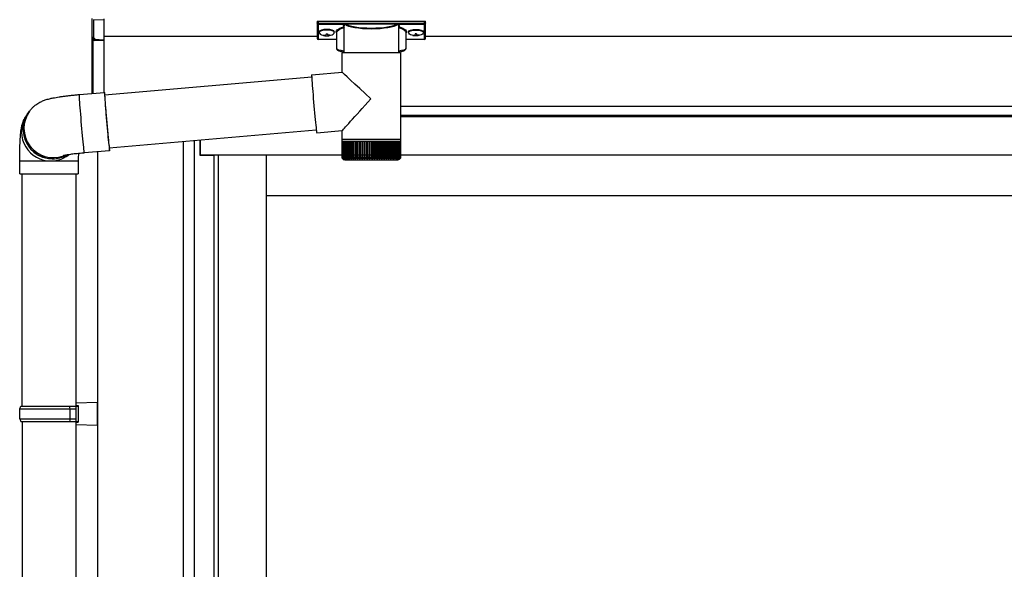
# Model space of a CAD drawing. Extents: x 0 to 31680, y 0 to 51283.
# Drawn here: x 5583 to 6356, y 20579 to 21010 of the extents above; entities that cross this region are included whole.
import ezdxf

# ---------------------------------------------------------------- set-up
doc = ezdxf.new("R2010")
doc.units = 0
doc.layers.add('YKK_A1', color=4, linetype='CONTINUOUS', lineweight=30)

msp = doc.modelspace()

# ---------------------------------------------------------------- linework, layer by layer
at = {"layer": 'YKK_A1', "linetype": 'Continuous'}
for p, q in [((5640.26, 20996.88), (5640.26, 21011.4)), ((5649.26, 21010.09), (5641.19, 21010.45)), ((5641.19, 21010.45), (5641.19, 20996.05)), ((5649.26, 21011.04), (5649.26, 21010.09)), ((5649.26, 21010.09), (5649.26, 20994.77)), ((5816.76, 21008.96), (5816.76, 21007.91)), ((5816.76, 21007.91), (5816.76, 20995.93)), ((5817.76, 21009.27), (5900.76, 21009.27)), ((5817.76, 21007.54), (5817.76, 21009.27)), ((5837.94, 21007.54), (5817.76, 21007.54)), ((5817.76, 21007.54), (5817.76, 21007.07)), ((5817.76, 21007.07), (5837.94, 21007.07)), ((5817.76, 20994.98), (5817.76, 21007.07)), ((5837.94, 21007.54), (5837.94, 21007.07)), ((5879.61, 21007.58), (5838.9, 21007.58)), ((5839.09, 21007.09), (5879.43, 21007.09)), ((5880.57, 21007.54), (5880.57, 21007.07)), ((5900.76, 21007.54), (5880.57, 21007.54)), ((5880.57, 21007.07), (5900.76, 21007.07)), ((5900.76, 21009.27), (5900.76, 21007.54)), ((5900.76, 21007.54), (5900.76, 21007.07)), ((5900.76, 21007.07), (5900.76, 20994.98)), ((5901.76, 21007.91), (5901.76, 21008.96)), ((5901.76, 20995.93), (5901.76, 21007.91)), ((5832.26, 20987.76), (5832.26, 21000.35)), ((5837.91, 20984.57), (5837.91, 21005.08)), ((5880.61, 21005.08), (5880.61, 20984.57)), ((5886.26, 21000.35), (5886.26, 20987.76)), ((5640.26, 20952.63), (5640.26, 20996.88)), ((5640.35, 20996.47), (5640.34, 20996.52)), ((5640.73, 20996.12), (5640.73, 20952.67)), ((5640.79, 20996.04), (5641.26, 20996.04)), ((5642.19, 20995.54), (5642.19, 20995.08)), ((5642.19, 20995.08), (5649.26, 20994.77)), ((5649.26, 20993.81), (5642.19, 20994.13)), ((5649.26, 20994.77), (5649.26, 20993.81)), ((5649.26, 20993.81), (5649.26, 20953.42)), ((5832.26, 20994.98), (5817.76, 20994.98)), ((5817.76, 20994.98), (5817.76, 20994.93)), ((5832.26, 20994.93), (5817.76, 20994.93)), ((5900.76, 20994.98), (5886.26, 20994.98)), ((5900.76, 20994.93), (5886.26, 20994.93)), ((5900.76, 20994.98), (5900.76, 20994.93)), ((5836.36, 20969.25), (5836.36, 20984.57)), ((5858.9, 20984.57), (5836.36, 20984.57)), ((5882.16, 20984.57), (5858.9, 20984.57)), ((5882.16, 20984.57), (5882.16, 20916.57)), ((5812.44, 20967.16), (5812.41, 20966.98)), ((5812.41, 20966.98), (5812.41, 20966.44)), ((5812.44, 20967.16), (5836.36, 20969.25)), ((5649.92, 20951.47), (5812.44, 20965.69)), ((5812.41, 20966.44), (5812.45, 20965.55)), ((5812.45, 20965.55), (5812.51, 20964.33)), ((5812.51, 20964.33), (5812.61, 20962.8)), ((5812.61, 20962.8), (5812.73, 20960.97)), ((5812.73, 20960.97), (5812.88, 20958.89)), ((5812.88, 20958.89), (5813.06, 20956.57)), ((5629.89, 20951.72), (5629.86, 20951.59)), ((5629.86, 20951.59), (5629.86, 20951.1)), ((5629.86, 20951.1), (5629.89, 20950.26)), ((5629.89, 20951.72), (5649.81, 20953.46)), ((5649.81, 20953.46), (5649.78, 20953.33)), ((5649.78, 20953.33), (5649.78, 20952.84)), ((5649.78, 20952.84), (5649.81, 20952)), ((5649.88, 20953.23), (5649.81, 20953.46)), ((5649.81, 20952), (5649.87, 20950.82)), ((5649.97, 20952.64), (5649.88, 20953.23)), ((5649.94, 20951.87), (5649.92, 20951.65)), ((5649.92, 20951.65), (5649.93, 20951.08)), ((5649.93, 20951.08), (5649.96, 20950.18)), ((5650, 20951.74), (5649.94, 20951.87)), ((5650.1, 20951.71), (5649.97, 20952.64)), ((5650.04, 20951.48), (5650, 20951.74)), ((5650.13, 20951.48), (5650.1, 20951.71)), ((5813.06, 20956.57), (5813.26, 20954.06)), ((5813.26, 20954.06), (5813.48, 20951.39)), ((5813.48, 20951.39), (5813.71, 20948.62)), ((5629.89, 20950.26), (5629.95, 20949.08)), ((5629.95, 20949.08), (5630.04, 20947.58)), ((5630.04, 20947.58), (5630.16, 20945.78)), ((5630.16, 20945.78), (5630.31, 20943.72)), ((5630.31, 20943.72), (5630.49, 20941.42)), ((5649.87, 20950.82), (5649.96, 20949.32)), ((5649.96, 20950.18), (5650.03, 20948.96)), ((5649.96, 20949.32), (5650.09, 20947.53)), ((5650.03, 20948.96), (5650.13, 20947.43)), ((5650.09, 20947.53), (5650.23, 20945.46)), ((5650.13, 20947.43), (5650.26, 20945.63)), ((5650.23, 20945.46), (5650.41, 20943.16)), ((5650.26, 20945.63), (5650.41, 20943.58)), ((5650.41, 20943.58), (5650.58, 20941.31)), ((5813.71, 20948.62), (5813.95, 20945.78)), ((5813.95, 20945.78), (5814.2, 20942.91)), ((5589.11, 20936.18), (5590.39, 20937.92)), ((5590.39, 20937.92), (5591.04, 20938.79)), ((5591.4, 20939.27), (5591.04, 20938.79)), ((5630.49, 20941.42), (5630.68, 20938.92)), ((5630.68, 20938.92), (5630.9, 20936.27)), ((5630.9, 20936.27), (5631.13, 20933.49)), ((5650.41, 20943.16), (5650.6, 20940.67)), ((5650.58, 20941.31), (5650.78, 20938.87)), ((5650.6, 20940.67), (5650.82, 20938.01)), ((5650.78, 20938.87), (5650.99, 20936.29)), ((5650.82, 20938.01), (5651.05, 20935.24)), ((5650.99, 20936.29), (5651.21, 20933.62)), ((5814.2, 20942.91), (5814.45, 20940.07)), ((5814.45, 20940.07), (5814.71, 20937.29)), ((5814.71, 20937.29), (5814.96, 20934.63)), ((5631.13, 20933.49), (5631.37, 20930.65)), ((5631.37, 20930.65), (5631.62, 20927.77)), ((5651.05, 20935.24), (5651.29, 20932.39)), ((5651.21, 20933.62), (5651.45, 20930.9)), ((5651.29, 20932.39), (5651.54, 20929.51)), ((5651.45, 20930.9), (5651.69, 20928.17)), ((5651.54, 20929.51), (5651.8, 20926.65)), ((5651.69, 20928.17), (5651.93, 20925.48)), ((5814.96, 20934.63), (5815.2, 20932.12)), ((5815.2, 20932.12), (5815.43, 20929.8)), ((5815.43, 20929.8), (5815.64, 20927.71)), ((5631.62, 20927.77), (5631.88, 20924.91)), ((5631.88, 20924.91), (5632.13, 20922.11)), ((5632.13, 20922.11), (5632.38, 20919.42)), ((5651.8, 20926.65), (5652.05, 20923.85)), ((5651.93, 20925.48), (5652.17, 20922.87)), ((5652.05, 20923.85), (5652.31, 20921.16)), ((5652.17, 20922.87), (5652.41, 20920.39)), ((5652.31, 20921.16), (5652.55, 20918.61)), ((5652.41, 20920.39), (5652.63, 20918.08)), ((5816.07, 20923.84), (5653.58, 20909.63)), ((5815.64, 20927.71), (5815.84, 20925.89)), ((5815.84, 20925.89), (5816.01, 20924.35)), ((5816.01, 20924.35), (5816.16, 20923.13)), ((5816.16, 20923.13), (5816.28, 20922.25)), ((5816.28, 20922.25), (5816.37, 20921.71)), ((5816.37, 20921.71), (5816.43, 20921.53)), ((5836.36, 20923.27), (5816.43, 20921.53)), ((5816.43, 20921.53), (5816.43, 20921.53)), ((5836.36, 20916.57), (5836.36, 20923.28)), ((5632.38, 20919.42), (5632.63, 20916.87)), ((5632.63, 20916.87), (5632.86, 20914.51)), ((5632.86, 20914.51), (5633.08, 20912.38)), ((5652.55, 20918.61), (5652.78, 20916.26)), ((5652.63, 20918.08), (5652.84, 20915.97)), ((5652.78, 20916.26), (5653, 20914.13)), ((5652.84, 20915.97), (5653.04, 20914.1)), ((5653, 20914.13), (5653.2, 20912.25)), ((5653.04, 20914.1), (5653.21, 20912.5)), ((5653.21, 20912.5), (5653.36, 20911.2)), ((5836.36, 20915.07), (5836.36, 20916.57)), ((5858.9, 20916.57), (5836.36, 20916.57)), ((5836.36, 20902.56), (5836.36, 20915.07)), ((5836.36, 20915.07), (5836.41, 20915.07)), ((5836.41, 20902.58), (5836.41, 20915.07)), ((5836.41, 20915.07), (5836.64, 20915.07)), ((5836.64, 20902.57), (5836.64, 20915.07)), ((5836.64, 20915.07), (5837.05, 20915.07)), ((5837.03, 20902.33), (5837.03, 20915.07)), ((5837.05, 20915.07), (5837.62, 20915.07)), ((5837.59, 20902.25), (5837.59, 20915.07)), ((5837.62, 20915.07), (5838.35, 20915.07)), ((5838.26, 20915.07), (5838.26, 20901.24)), ((5838.31, 20902.17), (5838.31, 20915.07)), ((5838.35, 20915.07), (5839.25, 20915.07)), ((5839.02, 20915.07), (5839.02, 20901.24)), ((5839.18, 20902.08), (5839.18, 20915.07)), ((5839.25, 20915.07), (5840.29, 20915.07)), ((5839.93, 20915.07), (5839.93, 20901.24)), ((5840.21, 20902), (5840.21, 20915.07)), ((5840.29, 20915.07), (5841.49, 20915.07)), ((5840.99, 20915.07), (5840.99, 20901.24)), ((5841.37, 20901.91), (5841.37, 20915.07)), ((5841.49, 20915.07), (5842.81, 20915.07)), ((5842.19, 20915.07), (5842.19, 20901.24)), ((5842.67, 20901.84), (5842.67, 20915.07)), ((5842.81, 20915.07), (5844.26, 20915.07)), ((5843.52, 20915.07), (5843.52, 20901.24)), ((5844.09, 20901.77), (5844.09, 20915.07)), ((5844.26, 20915.07), (5845.83, 20915.07)), ((5844.97, 20915.07), (5844.97, 20901.24)), ((5845.62, 20901.7), (5845.62, 20915.07)), ((5845.83, 20915.07), (5847.5, 20915.07)), ((5846.53, 20915.07), (5846.53, 20901.24)), ((5847.25, 20901.63), (5847.25, 20915.07)), ((5847.5, 20915.07), (5849.25, 20915.07)), ((5848.19, 20915.07), (5848.19, 20901.24)), ((5848.97, 20901.56), (5848.97, 20915.07)), ((5849.25, 20915.07), (5851.09, 20915.07)), ((5849.92, 20915.07), (5849.92, 20901.24)), ((5850.77, 20901.49), (5850.77, 20915.07)), ((5851.09, 20915.07), (5852.98, 20915.07)), ((5851.74, 20915.07), (5851.74, 20901.24)), ((5852.62, 20901.43), (5852.62, 20915.07)), ((5852.98, 20915.07), (5854.93, 20915.07)), ((5853.6, 20915.07), (5853.6, 20901.24)), ((5854.52, 20901.24), (5854.52, 20915.07)), ((5854.93, 20915.07), (5856.9, 20915.07)), ((5855.51, 20915.07), (5855.51, 20901.24)), ((5856.45, 20901.24), (5856.45, 20915.07)), ((5856.9, 20915.07), (5858.9, 20915.07)), ((5857.45, 20915.07), (5857.45, 20901.24)), ((5858.41, 20901.24), (5858.41, 20915.07)), ((5882.16, 20916.57), (5858.9, 20916.57)), ((5858.9, 20915.07), (5860.89, 20915.07)), ((5859.41, 20915.07), (5859.41, 20901.24)), ((5860.36, 20915.07), (5860.36, 20901.24)), ((5860.89, 20915.07), (5862.88, 20915.07)), ((5861.36, 20915.07), (5861.36, 20901.24)), ((5862.31, 20915.07), (5862.31, 20901.24)), ((5862.88, 20915.07), (5864.84, 20915.07)), ((5863.3, 20915.07), (5863.3, 20901.36)), ((5864.23, 20915.07), (5864.23, 20901.24)), ((5864.84, 20915.07), (5866.75, 20915.07)), ((5865.21, 20915.07), (5865.21, 20901.41)), ((5866.11, 20915.07), (5866.11, 20901.24)), ((5866.75, 20915.07), (5868.61, 20915.07)), ((5867.09, 20915.07), (5867.09, 20901.47)), ((5867.95, 20915.07), (5867.95, 20901.24)), ((5868.61, 20915.07), (5870.39, 20915.07)), ((5868.9, 20915.07), (5868.9, 20901.53)), ((5869.71, 20915.07), (5869.71, 20901.24)), ((5870.39, 20915.07), (5872.1, 20915.07)), ((5870.65, 20915.07), (5870.65, 20901.6)), ((5871.4, 20915.07), (5871.4, 20901.24)), ((5872.1, 20915.07), (5873.7, 20915.07)), ((5872.32, 20915.07), (5872.32, 20901.67)), ((5872.99, 20915.07), (5872.99, 20901.24)), ((5873.7, 20915.07), (5875.19, 20915.07)), ((5873.88, 20915.07), (5873.88, 20901.75)), ((5874.48, 20915.07), (5874.48, 20901.24)), ((5875.19, 20915.07), (5876.57, 20915.07)), ((5875.35, 20915.07), (5875.35, 20901.82)), ((5875.86, 20915.07), (5875.86, 20901.24)), ((5876.57, 20915.07), (5877.81, 20915.07)), ((5876.69, 20915.07), (5876.69, 20901.9)), ((5877.1, 20915.07), (5877.1, 20901.24)), ((5877.81, 20915.07), (5878.91, 20915.07)), ((5877.9, 20915.07), (5877.9, 20901.97)), ((5878.22, 20915.07), (5878.22, 20901.24)), ((5878.91, 20915.07), (5879.86, 20915.07)), ((5878.98, 20915.07), (5878.98, 20902.05)), ((5879.18, 20915.07), (5879.18, 20901.24)), ((5879.86, 20915.07), (5880.65, 20915.07)), ((5879.91, 20915.07), (5879.91, 20902.13)), ((5880, 20915.07), (5880, 20901.24)), ((5880.65, 20915.07), (5881.28, 20915.07)), ((5880.68, 20915.07), (5880.68, 20902.21)), ((5881.28, 20915.07), (5881.74, 20915.07)), ((5881.3, 20915.07), (5881.3, 20902.59)), ((5881.74, 20915.07), (5882.03, 20915.07)), ((5881.75, 20915.07), (5881.75, 20902.38)), ((5882.03, 20915.07), (5882.15, 20915.07)), ((5882.04, 20915.07), (5882.04, 20902.47)), ((5882.15, 20915.07), (5882.15, 20902.56)), ((5882.15, 20915.07), (5882.16, 20915.07)), ((5882.16, 20916.57), (5882.16, 20915.07)), ((5633.08, 20912.38), (5633.27, 20910.51)), ((5633.27, 20910.51), (5633.45, 20908.93)), ((5633.45, 20908.93), (5633.6, 20907.66)), ((5633.6, 20907.66), (5633.73, 20906.72)), ((5633.73, 20906.72), (5633.82, 20906.13)), ((5633.82, 20906.13), (5633.89, 20905.9)), ((5653.82, 20907.64), (5633.89, 20905.9)), ((5633.89, 20905.9), (5633.89, 20905.9)), ((5653.2, 20912.25), (5653.37, 20910.67)), ((5653.36, 20911.2), (5653.49, 20910.22)), ((5653.37, 20910.67), (5653.52, 20909.4)), ((5653.49, 20910.22), (5653.59, 20909.56)), ((5653.52, 20909.4), (5653.65, 20908.46)), ((5653.59, 20909.56), (5653.66, 20909.26)), ((5653.65, 20908.46), (5653.74, 20907.87)), ((5653.66, 20909.26), (5653.7, 20909.3)), ((5653.7, 20909.3), (5653.71, 20909.64)), ((5653.74, 20907.87), (5653.81, 20907.64)), ((5653.81, 20909.1), (5653.79, 20909.64)), ((5653.84, 20908.26), (5653.81, 20909.1)), ((5653.81, 20907.64), (5653.84, 20907.77)), ((5653.84, 20907.77), (5653.84, 20908.26)), ((5583.26, 20889.61), (5583.26, 20899.61)), ((5583.26, 20899.61), (5607.74, 20899.61)), ((5607.74, 20899.61), (5629.26, 20899.61)), ((5629.26, 20899.61), (5629.26, 20889.61)), ((5836.88, 20901.24), (5836.86, 20901.24)), ((5837.06, 20901.24), (5836.95, 20901.24)), ((5837.22, 20901.55), (5837.22, 20901.24)), ((5837.41, 20901.24), (5837.22, 20901.24)), ((5837.66, 20901.78), (5837.66, 20901.24)), ((5837.93, 20901.24), (5837.66, 20901.24)), ((5838.61, 20901.24), (5838.26, 20901.24)), ((5838.36, 20900.57), (5858.93, 20900.57)), ((5839.45, 20901.24), (5839.02, 20901.24)), ((5840.43, 20901.24), (5839.93, 20901.24)), ((5841.56, 20901.24), (5840.99, 20901.24)), ((5842.83, 20901.24), (5842.19, 20901.24)), ((5844.22, 20901.24), (5843.52, 20901.24)), ((5845.72, 20901.24), (5844.97, 20901.24)), ((5847.33, 20901.24), (5846.53, 20901.24)), ((5849.03, 20901.24), (5848.19, 20901.24)), ((5850.8, 20901.24), (5849.92, 20901.24)), ((5852.64, 20901.24), (5851.74, 20901.24)), ((5854.53, 20901.24), (5853.6, 20901.24)), ((5856.46, 20901.24), (5855.51, 20901.24)), ((5858.41, 20901.24), (5857.45, 20901.24)), ((5858.93, 20900.57), (5880.16, 20900.57)), ((5860.36, 20901.24), (5859.41, 20901.24)), ((5862.31, 20901.24), (5861.36, 20901.24)), ((5864.23, 20901.24), (5863.29, 20901.24)), ((5866.11, 20901.24), (5865.2, 20901.24)), ((5867.95, 20901.24), (5867.06, 20901.24)), ((5869.71, 20901.24), (5868.86, 20901.24)), ((5871.4, 20901.24), (5870.59, 20901.24)), ((5872.99, 20901.24), (5872.23, 20901.24)), ((5874.48, 20901.24), (5873.77, 20901.24)), ((5875.86, 20901.24), (5875.2, 20901.24)), ((5877.1, 20901.24), (5876.51, 20901.24)), ((5878.22, 20901.24), (5877.69, 20901.24)), ((5879.18, 20901.24), (5878.73, 20901.24)), ((5880, 20901.24), (5879.62, 20901.24)), ((5880.66, 20901.24), (5880.36, 20901.24)), ((5880.66, 20901.99), (5880.66, 20901.24)), ((5881.15, 20901.24), (5880.93, 20901.24)), ((5881.15, 20901.61), (5881.15, 20901.24)), ((5881.3, 20902.59), (5881.3, 20902.3)), ((5881.48, 20901.24), (5881.34, 20901.24)), ((5881.48, 20901.45), (5881.48, 20901.24)), ((5881.64, 20901.24), (5881.58, 20901.24)), ((5583.26, 20889.61), (5607.74, 20889.61)), ((5585.26, 20707.27), (5585.26, 20889.61)), ((5607.74, 20889.61), (5629.26, 20889.61)), ((5627.26, 20889.61), (5627.26, 20707.27))]:
    msp.add_line(p, q, dxfattribs=at)
at = {"layer": 'YKK_A1'}
for p, q in [((5818.36, 21001.06), (5818.36, 21000.58)), ((5821.76, 20998.42), (5821.76, 20998.13)), ((5823.76, 20999.32), (5823.76, 20998.78)), ((5823.76, 20999.32), (5824.76, 20999.32)), ((5823.76, 20997.88), (5823.76, 20997.83)), ((5824.76, 20999.32), (5824.76, 20998.78)), ((5824.76, 20997.88), (5824.76, 20997.83)), ((5826.76, 20998.42), (5826.76, 20998.13)), ((5830.16, 21001.06), (5830.16, 21000.58)), ((5888.36, 21001.06), (5888.36, 21000.58)), ((5891.76, 20998.42), (5891.76, 20998.13)), ((5893.76, 20999.32), (5893.76, 20998.78)), ((5894.76, 20999.32), (5893.76, 20999.32)), ((5893.76, 20997.88), (5893.76, 20997.83)), ((5894.76, 20999.32), (5894.76, 20998.78)), ((5894.76, 20997.88), (5894.76, 20997.83)), ((5896.76, 20998.42), (5896.76, 20998.13)), ((5900.16, 21001.06), (5900.16, 21000.58)), ((5816.76, 20997.27), (5649.26, 20997.27)), ((9101.76, 20997.27), (5901.76, 20997.27)), ((9359.26, 20942.27), (5882.16, 20942.27)), ((9283.76, 20942.27), (5882.16, 20942.27)), ((9283.76, 20935.27), (5882.16, 20935.27)), ((9278.26, 20934.27), (5882.16, 20934.27)), ((5711.76, 20226.87), (5711.76, 20914.72)), ((5720.56, 20210.77), (5720.56, 20915.48)), ((5724.76, 20915.86), (5724.76, 20904.27)), ((5725.26, 20904.27), (5725.26, 20915.89)), ((5644.26, 20906.77), (5644.26, 15581.27)), ((5724.76, 20904.27), (5735.76, 20904.27)), ((9278.26, 20904.27), (5725.26, 20904.27)), ((5735.76, 20904.27), (5735.76, 20210.77)), ((5738.96, 20904.27), (5738.96, 20210.77)), ((5776.76, 20904.27), (5776.76, 20210.77)), ((6590.51, 20872.27), (5776.76, 20872.27)), ((5585.26, 20695.27), (5585.26, 19777.27)), ((5627.26, 20695.27), (5627.26, 15681.27))]:
    msp.add_line(p, q, dxfattribs=at)
at = {"layer": 'YKK_A1', "linetype": 'Continuous', "ltscale": 20}
for p, q in [((5583.26, 20705.27), (5584.26, 20707.27)), ((5583.26, 20705.27), (5627.26, 20705.27)), ((5583.26, 20697.27), (5583.26, 20705.27)), ((5584.26, 20707.27), (5629.26, 20707.27)), ((5622.78, 20705.27), (5622.35, 20707.27)), ((5622.78, 20697.27), (5622.78, 20705.27)), ((5627.26, 20709.77), (5644.26, 20710.27)), ((5627.26, 20709.77), (5627.26, 20707.77)), ((5627.26, 20707.77), (5629.26, 20707.77)), ((5627.26, 20707.27), (5627.26, 20695.27)), ((5629.26, 20707.77), (5629.26, 20694.77)), ((5644.26, 20692.27), (5644.26, 20710.27)), ((5583.26, 20697.27), (5627.26, 20697.27)), ((5583.26, 20697.27), (5584.26, 20695.27)), ((5622.78, 20697.27), (5622.35, 20695.27)), ((5584.26, 20695.27), (5629.26, 20695.27)), ((5627.26, 20694.77), (5629.26, 20694.77)), ((5627.26, 20694.77), (5627.26, 20692.77)), ((5627.26, 20692.77), (5644.26, 20692.27))]:
    msp.add_line(p, q, dxfattribs=at)
at = {"layer": 'YKK_A1', "linetype": 'Continuous'}
for centre, radius, start, end in [((5839.12, 21006.57), 0.52, 93.86159, 176.66528), ((5879.39, 21006.57), 0.52, 3.33472, 86.13841), ((5641.14, 20996.97), 0.924, 209.36494, 273.24803), ((5641.03, 20996.77), 0.735, 204.16348, 268.23375), ((5642.41, 20995.76), 1.65, 170.31825, 262.53089), ((5641.07, 20996.46), 0.432, 261.51679, 287.449), ((5641.03, 20995.07), 0.959, 58.80098, 91.8895), ((5642.19, 20996.02), 0.934, 178.5754, 270.35222), ((5642.25, 20996.55), 1.02, 222.991, 266.96348), ((5634.94, 20994.61), 7.27, 356.24691, 3.75309), ((5817.76, 20995.93), 1, 180, 270), ((5817.73, 20995.95), 0.978, 181.38922, 271.32491), ((5900.76, 20995.93), 1, 270, 0), ((5900.78, 20995.95), 0.978, 268.67509, 358.61078), ((5607.68, 20922.61), 23, 143.84872, 263.05534), ((5608.97, 20924.35), 23, 143.85545, 270.14548), ((5608.99, 20924.36), 23.02, 143.88413, 298.25852), ((5609.63, 20925.23), 23.02, 143.8943, 290.11144), ((5607.75, 20922.48), 22.87, 262.83469, 307.5928), ((5609.04, 20924.23), 22.88, 269.97225, 298.99885), ((5838.36, 20902.57), 2, 203.35592, 270), ((5880.16, 20902.57), 2, 270, 337.23945)]:
    msp.add_arc(centre, radius, start, end, dxfattribs=at)
at = {"layer": 'YKK_A1', "linetype": 'Continuous', "extrusion": (0, 0, -1)}
for centre, major_axis, ratio, start_param, end_param in [((5817.76, 21008.96), (-1, 0), 0.315299, 0, 1.570796), ((5817.76, 21007.91), (-1, 0), 0.366615, 4.712389, 6.283185), ((5817.76, 21007.91), (-1, 0), 0.843474, 4.712389, 6.283185), ((5859.26, 21005.55), (-21.85, 0), 0.315299, 6.170814, 6.504704), ((5859.26, 21005.08), (-21.35, 0), 0.322683, 6.158301, 6.500724), ((5859.26, 21007.77), (-21.35, 0), 0.216503, 3.397794, 6.026983), ((5859.26, 21008.26), (-20.85, 0), 0.221695, 3.397794, 6.026983), ((5859.26, 21005.08), (-21.35, 0), 0.322683, 2.924054, 3.141593), ((5859.26, 21005.55), (-21.85, 0), 0.315299, 2.920073, 3.253964), ((5900.76, 21008.96), (-1, 0), 0.315299, 1.570796, 3.141593), ((5900.76, 21007.91), (-1, 0), 0.843474, 3.141593, 4.712389), ((5900.76, 21007.91), (-1, 0), 0.366615, 3.141593, 4.712389), ((5848.26, 21000.82), (-16.5, 0), 0.315299, 6.036376, 7.147418), ((5848.26, 21000.35), (-16, 0), 0.325152, 0, 0.039364), ((5848.26, 21000.35), (-16, 0), 0.325152, 0.039364, 0.867317), ((5870.26, 21000.35), (-16, 0), 0.325152, 2.274276, 3.13529), ((5870.26, 21000.82), (-16.5, 0), 0.315299, 2.27736, 3.387635), ((5848.26, 20987.76), (-16, 0), 0.165307, 5.415868, 6.280842), ((5870.26, 20987.76), (-16, 0), 0.165307, 3.14369, 4.00891), ((5859.26, 20948.27), (-22.9, 20.98), 0.007787, 4.720887, 6.27605), ((5859.26, 20948.27), (22.9, 24.99), 0.007787, 3.15009, 4.705254)]:
    msp.add_ellipse(centre, major_axis=major_axis, ratio=ratio, start_param=start_param, end_param=end_param, dxfattribs=at)
at = {"layer": 'YKK_A1'}
for centre, major_axis, ratio, start_param, end_param in [((5824.26, 21001.06), (-5.9, 0), 0.300706, 3.141593, 6.283185), ((5824.26, 21000.58), (-5.9, 0), 0.300706, 3.141593, 6.283185), ((5824.26, 21000.58), (-5.9, 0), 0.46726, 0, 3.141593), ((5822.76, 21000.58), (-4.4, 0), 0.502493, 7.624705, 7.853982), ((5822.76, 21000.58), (-4.4, 0), 0.570835, 7.624705, 7.853982), ((5822.76, 20998.78), (1, 0), 0.417642, 4.712389, 6.283185), ((5822.76, 20997.88), (1, 0), 0.18377, 6.283185, 7.853982), ((5892.76, 21000.58), (-4.4, 0), 0.502493, 7.624705, 7.853982), ((5892.76, 21000.58), (-4.4, 0), 0.570835, 7.624705, 7.853982), ((5892.76, 20998.78), (1, 0), 0.417642, 4.712389, 6.283185), ((5892.76, 20997.88), (1, 0), 0.18377, 0, 1.570796), ((5892.76, 20997.88), (1, 0), 0.18377, 6.283185, 7.853982)]:
    msp.add_ellipse(centre, major_axis=major_axis, ratio=ratio, start_param=start_param, end_param=end_param, dxfattribs=at)
at = {"layer": 'YKK_A1', "extrusion": (0, 0, -1)}
for centre, major_axis, ratio, start_param, end_param in [((5825.76, 20998.78), (-1, 0), 0.417642, 4.712389, 6.283185), ((5825.76, 20997.88), (-1, 0), 0.18377, 0, 1.570796), ((5825.76, 20997.88), (-1, 0), 0.18377, 6.283185, 7.853982), ((5825.76, 21000.58), (4.4, 0), 0.502493, 7.624705, 7.853982), ((5825.76, 21000.58), (4.4, 0), 0.570835, 7.624705, 7.853982), ((5894.26, 21001.06), (5.9, 0), 0.300706, 3.141593, 6.283185), ((5894.26, 21000.58), (5.9, 0), 0.300706, 3.141593, 6.283185), ((5894.26, 21000.58), (5.9, 0), 0.46726, 0, 3.141593), ((5895.76, 20998.78), (-1, 0), 0.417642, 4.712389, 6.283185), ((5895.76, 20997.88), (-1, 0), 0.18377, 6.283185, 7.853982), ((5895.76, 21000.58), (4.4, 0), 0.502493, 7.624705, 7.853982), ((5895.76, 21000.58), (4.4, 0), 0.570835, 7.624705, 7.853982)]:
    msp.add_ellipse(centre, major_axis=major_axis, ratio=ratio, start_param=start_param, end_param=end_param, dxfattribs=at)
at = {"layer": 'YKK_A1', "linetype": 'Continuous'}
for centre, major_axis, ratio, start_param, end_param in [((5641.26, 20997.02), (0.847, 0.62), 0.858441, 2.580292, 2.987304), ((5640.69, 20995.63), (1.5, -0.11), 0.313866, 0.022335, 1.253295)]:
    msp.add_ellipse(centre, major_axis=major_axis, ratio=ratio, start_param=start_param, end_param=end_param, dxfattribs=at)
for points, knots in [([(5838.63, 21007.25), (5838.6, 21007.28), (5838.49, 21007.38), (5838.26, 21007.51), (5838.05, 21007.53), (5837.94, 21007.54)], [0, 0, 0, 0, 0.1647972, 0.5826577, 1, 1, 1, 1]), ([(5837.94, 21007.07), (5838, 21007.07), (5838.1, 21007.06), (5838.2, 21007.01), (5838.28, 21006.95), (5838.36, 21006.85), (5838.41, 21006.71), (5838.41, 21006.61), (5838.41, 21006.56)], [0, 0, 0, 0, 0.211155, 0.381233, 0.416038, 0.616805, 0.827847, 1, 1, 1, 1]), ([(5838.41, 21006.56), (5838.41, 21006.57), (5838.43, 21006.67), (5838.45, 21006.79), (5838.47, 21006.91)], [0, 0, 0, 0, 0.011155, 1, 1, 1, 1]), ([(5838.47, 21006.91), (5838.48, 21006.96), (5838.51, 21007.07), (5838.59, 21007.18), (5838.63, 21007.24), (5838.63, 21007.25)], [0, 0, 0, 0, 0.464435, 0.928607, 1, 1, 1, 1]), ([(5838.47, 21006.91), (5838.49, 21006.85), (5838.52, 21006.7), (5838.57, 21006.64), (5838.6, 21006.6)], [0, 0, 0, 0, 0.447347, 1, 1, 1, 1]), ([(5838.9, 21007.58), (5838.9, 21007.58), (5838.87, 21007.56), (5838.78, 21007.46), (5838.7, 21007.34), (5838.63, 21007.25)], [0, 0, 0, 0, 0.0105558, 0.2154748, 1, 1, 1, 1]), ([(5839.09, 21007.09), (5839.06, 21007.11), (5839, 21007.14), (5838.94, 21007.26), (5838.9, 21007.41), (5838.9, 21007.52), (5838.9, 21007.58)], [0, 0, 0, 0, 0.26542, 0.523518, 0.769226, 1, 1, 1, 1]), ([(5879.61, 21007.58), (5879.61, 21007.52), (5879.61, 21007.41), (5879.57, 21007.26), (5879.51, 21007.14), (5879.45, 21007.11), (5879.43, 21007.09)], [0, 0, 0, 0, 0.230774, 0.476482, 0.73458, 1, 1, 1, 1]), ([(5879.88, 21007.25), (5879.82, 21007.34), (5879.74, 21007.46), (5879.64, 21007.56), (5879.62, 21007.58), (5879.61, 21007.58)], [0, 0, 0, 0, 0.784525, 0.989444, 1, 1, 1, 1]), ([(5880.57, 21007.54), (5880.46, 21007.53), (5880.25, 21007.51), (5880.02, 21007.38), (5879.91, 21007.28), (5879.88, 21007.25)], [0, 0, 0, 0, 0.4173423, 0.8352028, 1, 1, 1, 1]), ([(5879.88, 21007.25), (5879.91, 21007.2), (5879.98, 21007.09), (5880.03, 21006.98), (5880.04, 21006.92), (5880.04, 21006.91)], [0, 0, 0, 0, 0.463013, 0.925691, 1, 1, 1, 1]), ([(5879.91, 21006.6), (5879.94, 21006.64), (5879.99, 21006.7), (5880.03, 21006.85), (5880.04, 21006.91)], [0, 0, 0, 0, 0.552653, 1, 1, 1, 1]), ([(5880.04, 21006.91), (5880.06, 21006.79), (5880.08, 21006.67), (5880.1, 21006.57), (5880.1, 21006.56)], [0, 0, 0, 0, 0.988845, 1, 1, 1, 1]), ([(5880.1, 21006.56), (5880.1, 21006.61), (5880.1, 21006.71), (5880.15, 21006.85), (5880.25, 21006.98), (5880.35, 21007.03), (5880.45, 21007.06), (5880.52, 21007.07), (5880.57, 21007.07)], [0, 0, 0, 0, 0.172186, 0.383269, 0.584075, 0.765815, 0.788804, 1, 1, 1, 1]), ([(5837.54, 21004.78), (5837.54, 21004.78), (5837.61, 21004.77), (5837.73, 21004.73), (5837.85, 21004.66), (5837.9, 21004.61), (5837.91, 21004.6)], [0, 0, 0, 0, 0.011758, 0.509138, 0.924551, 1, 1, 1, 1]), ([(5880.61, 21004.6), (5880.61, 21004.61), (5880.66, 21004.66), (5880.78, 21004.73), (5880.9, 21004.77), (5880.97, 21004.78), (5880.97, 21004.78)], [0, 0, 0, 0, 0.075449, 0.490862, 0.988242, 1, 1, 1, 1]), ([(5837.91, 20984.83), (5837.89, 20984.83), (5837.31, 20984.92), (5836.29, 20985.12), (5834.95, 20985.46), (5833.86, 20985.86), (5833.09, 20986.28), (5832.57, 20986.78), (5832.27, 20987.29), (5832.29, 20987.63), (5832.29, 20987.74)], [0, 0, 0, 0, 0.004073, 0.176361, 0.350701, 0.52916, 0.716222, 0.83848, 0.945589, 1, 1, 1, 1]), ([(5886.22, 20987.74), (5886.21, 20987.56), (5886.19, 20987.16), (5885.84, 20986.66), (5885.34, 20986.23), (5884.61, 20985.85), (5883.57, 20985.47), (5882.24, 20985.12), (5881.14, 20984.92), (5880.61, 20984.83)], [0, 0, 0, 0, 0.085306, 0.19197, 0.31105, 0.468337, 0.642859, 0.826224, 1, 1, 1, 1]), ([(5591.04, 20938.79), (5591.57, 20939.47), (5592.55, 20940.71), (5594.18, 20942.31), (5595.78, 20943.63), (5597.4, 20944.75), (5598.99, 20945.67), (5600.51, 20946.41), (5601.97, 20947.03), (5603.43, 20947.55), (5605, 20948.03), (5606.96, 20948.54), (5609.22, 20949.03), (5611.74, 20949.49), (5614.25, 20949.9), (5616.88, 20950.29), (5619.65, 20950.65), (5622.47, 20950.98), (5625.34, 20951.29), (5627.82, 20951.54), (5629.34, 20951.67), (5629.89, 20951.72)], [0, 0, 0, 0, 0.053411, 0.098565, 0.142636, 0.184803, 0.224933, 0.263401, 0.301552, 0.341318, 0.385742, 0.440918, 0.523241, 0.591362, 0.654487, 0.720648, 0.783814, 0.845369, 0.906018, 0.966158, 1, 1, 1, 1]), ([(5583.26, 20899.61), (5583.26, 20900.11), (5583.26, 20901.57), (5583.28, 20903.98), (5583.32, 20906.79), (5583.39, 20909.53), (5583.47, 20912.18), (5583.58, 20914.72), (5583.72, 20917.15), (5583.89, 20919.49), (5584.1, 20921.86), (5584.36, 20923.96), (5584.68, 20925.83), (5585.02, 20927.37), (5585.43, 20928.86), (5585.98, 20930.48), (5586.72, 20932.23), (5587.72, 20934.18), (5588.62, 20935.47), (5589.11, 20936.18)], [0, 0, 0, 0, 0.033862, 0.098331, 0.162947, 0.227868, 0.293334, 0.359693, 0.427525, 0.497932, 0.573434, 0.662114, 0.719908, 0.762713, 0.804776, 0.847112, 0.892204, 0.941155, 1, 1, 1, 1]), ([(5633.9, 20905.89), (5633.66, 20905.87), (5632.6, 20905.78), (5630.74, 20905.6), (5628.35, 20905.35), (5626.08, 20905.09), (5623.98, 20904.83), (5622.09, 20904.56), (5620.46, 20904.31), (5619.19, 20904.09), (5618.28, 20903.92), (5617.73, 20903.8), (5617.47, 20903.74), (5617.49, 20903.74), (5617.5, 20903.75)], [0, 0, 0, 0, 0.030657, 0.137759, 0.24453, 0.350551, 0.455329, 0.558232, 0.658409, 0.754724, 0.834875, 0.907739, 0.973066, 1, 1, 1, 1]), ([(5629.31, 20905.45), (5629.3, 20904.65), (5629.27, 20903.04), (5629.26, 20901.07), (5629.26, 20899.92), (5629.26, 20899.61)], [0, 0, 0, 0, 0.418262, 0.841844, 1, 1, 1, 1]), ([(5836.86, 20901.24), (5836.78, 20901.34), (5836.57, 20901.6), (5836.4, 20902.05), (5836.36, 20902.4), (5836.36, 20902.56), (5836.36, 20902.57)], [0, 0, 0, 0, 0.251358, 0.638992, 0.994192, 1, 1, 1, 1]), ([(5836.95, 20901.24), (5836.87, 20901.34), (5836.67, 20901.6), (5836.48, 20902.05), (5836.42, 20902.4), (5836.41, 20902.56), (5836.41, 20902.57)], [0, 0, 0, 0, 0.2513571, 0.6389902, 0.9941917, 1, 1, 1, 1]), ([(5836.41, 20902.57), (5836.41, 20902.56), (5836.41, 20902.32), (5836.46, 20901.93), (5836.68, 20901.49), (5836.83, 20901.31), (5836.88, 20901.24)], [0, 0, 0, 0, 0.005812, 0.52705, 0.841294, 1, 1, 1, 1]), ([(5836.64, 20902.57), (5836.64, 20902.56), (5836.62, 20902.32), (5836.67, 20901.93), (5836.86, 20901.49), (5837.01, 20901.31), (5837.06, 20901.24)], [0, 0, 0, 0, 0.0058123, 0.5270501, 0.8412935, 1, 1, 1, 1]), ([(5837.22, 20901.24), (5837.14, 20901.34), (5836.94, 20901.6), (5836.73, 20902.05), (5836.66, 20902.4), (5836.64, 20902.56), (5836.64, 20902.57)], [0, 0, 0, 0, 0.251354, 0.638985, 0.994192, 1, 1, 1, 1]), ([(5837.05, 20902.57), (5837.05, 20902.56), (5837.02, 20902.32), (5837.04, 20901.93), (5837.22, 20901.49), (5837.37, 20901.31), (5837.41, 20901.24)], [0, 0, 0, 0, 0.005812, 0.52705, 0.841293, 1, 1, 1, 1]), ([(5837.66, 20901.24), (5837.58, 20901.34), (5837.37, 20901.6), (5837.15, 20902.05), (5837.07, 20902.4), (5837.05, 20902.56), (5837.05, 20902.57)], [0, 0, 0, 0, 0.251348, 0.638976, 0.994192, 1, 1, 1, 1]), ([(5837.62, 20902.57), (5837.62, 20902.56), (5837.58, 20902.32), (5837.58, 20901.93), (5837.74, 20901.49), (5837.88, 20901.31), (5837.93, 20901.24)], [0, 0, 0, 0, 0.005812, 0.52705, 0.841291, 1, 1, 1, 1]), ([(5838.26, 20901.24), (5838.18, 20901.34), (5837.98, 20901.6), (5837.74, 20902.05), (5837.64, 20902.4), (5837.62, 20902.56), (5837.62, 20902.57)], [0, 0, 0, 0, 0.251339, 0.638963, 0.994192, 1, 1, 1, 1]), ([(5838.35, 20902.57), (5838.35, 20902.56), (5838.3, 20902.32), (5838.29, 20901.93), (5838.43, 20901.49), (5838.56, 20901.31), (5838.61, 20901.24)], [0, 0, 0, 0, 0.005812, 0.52705, 0.841289, 1, 1, 1, 1]), ([(5839.02, 20901.24), (5838.94, 20901.34), (5838.74, 20901.6), (5838.5, 20902.05), (5838.39, 20902.4), (5838.35, 20902.56), (5838.35, 20902.57)], [0, 0, 0, 0, 0.2513277, 0.6389459, 0.9941917, 1, 1, 1, 1]), ([(5839.25, 20902.57), (5839.25, 20902.56), (5839.19, 20902.32), (5839.16, 20901.93), (5839.27, 20901.49), (5839.4, 20901.31), (5839.45, 20901.24)], [0, 0, 0, 0, 0.005812, 0.52705, 0.841287, 1, 1, 1, 1]), ([(5839.93, 20901.24), (5839.86, 20901.34), (5839.66, 20901.6), (5839.41, 20902.05), (5839.29, 20902.4), (5839.25, 20902.56), (5839.25, 20902.57)], [0, 0, 0, 0, 0.251313, 0.638923, 0.994192, 1, 1, 1, 1]), ([(5840.29, 20902.57), (5840.29, 20902.56), (5840.26, 20902.44), (5840.21, 20902.2), (5840.2, 20901.89), (5840.24, 20901.64), (5840.3, 20901.47), (5840.37, 20901.34), (5840.41, 20901.27), (5840.43, 20901.24)], [0, 0, 0, 0, 0.005795, 0.262728, 0.527424, 0.682873, 0.841547, 0.920347, 1, 1, 1, 1]), ([(5840.99, 20901.24), (5840.92, 20901.34), (5840.74, 20901.6), (5840.48, 20902.05), (5840.34, 20902.4), (5840.29, 20902.56), (5840.29, 20902.57)], [0, 0, 0, 0, 0.251293, 0.638895, 0.994192, 1, 1, 1, 1]), ([(5841.49, 20902.57), (5841.48, 20902.56), (5841.41, 20902.32), (5841.34, 20901.93), (5841.41, 20901.49), (5841.53, 20901.31), (5841.56, 20901.24)], [0, 0, 0, 0, 0.005812, 0.52705, 0.841279, 1, 1, 1, 1]), ([(5842.19, 20901.24), (5842.12, 20901.34), (5841.95, 20901.6), (5841.68, 20902.05), (5841.54, 20902.4), (5841.49, 20902.56), (5841.49, 20902.57)], [0, 0, 0, 0, 0.251269, 0.638858, 0.994192, 1, 1, 1, 1]), ([(5842.81, 20902.57), (5842.81, 20902.56), (5842.73, 20902.32), (5842.64, 20901.93), (5842.69, 20901.49), (5842.79, 20901.31), (5842.83, 20901.24)], [0, 0, 0, 0, 0.005812, 0.52705, 0.841273, 1, 1, 1, 1]), ([(5843.52, 20901.24), (5843.46, 20901.34), (5843.29, 20901.6), (5843.02, 20902.05), (5842.87, 20902.4), (5842.81, 20902.56), (5842.81, 20902.57)], [0, 0, 0, 0, 0.251237, 0.63881, 0.994192, 1, 1, 1, 1]), ([(5844.26, 20902.57), (5844.26, 20902.56), (5844.17, 20902.32), (5844.07, 20901.93), (5844.1, 20901.49), (5844.19, 20901.31), (5844.22, 20901.24)], [0, 0, 0, 0, 0.005812, 0.52705, 0.841278, 1, 1, 1, 1]), ([(5844.97, 20901.24), (5844.91, 20901.34), (5844.76, 20901.6), (5844.49, 20902.05), (5844.33, 20902.4), (5844.26, 20902.56), (5844.26, 20902.57)], [0, 0, 0, 0, 0.2512759, 0.6388681, 0.9941917, 1, 1, 1, 1]), ([(5845.83, 20902.57), (5845.83, 20902.56), (5845.73, 20902.32), (5845.61, 20901.93), (5845.62, 20901.49), (5845.69, 20901.31), (5845.72, 20901.24)], [0, 0, 0, 0, 0.005812, 0.52705, 0.841282, 1, 1, 1, 1]), ([(5846.53, 20901.24), (5846.47, 20901.34), (5846.33, 20901.6), (5846.06, 20902.05), (5845.9, 20902.4), (5845.83, 20902.56), (5845.83, 20902.57)], [0, 0, 0, 0, 0.251299, 0.638903, 0.994192, 1, 1, 1, 1]), ([(5847.5, 20902.57), (5847.5, 20902.56), (5847.39, 20902.32), (5847.26, 20901.93), (5847.24, 20901.49), (5847.31, 20901.31), (5847.33, 20901.24)], [0, 0, 0, 0, 0.005812, 0.52705, 0.841286, 1, 1, 1, 1]), ([(5848.19, 20901.24), (5848.13, 20901.34), (5848, 20901.6), (5847.74, 20902.05), (5847.57, 20902.4), (5847.5, 20902.56), (5847.5, 20902.57)], [0, 0, 0, 0, 0.251317, 0.63893, 0.994192, 1, 1, 1, 1]), ([(5849.25, 20902.57), (5849.25, 20902.56), (5849.14, 20902.32), (5849, 20901.93), (5848.95, 20901.49), (5849.01, 20901.31), (5849.03, 20901.24)], [0, 0, 0, 0, 0.005812, 0.52705, 0.841289, 1, 1, 1, 1]), ([(5849.92, 20901.24), (5849.88, 20901.34), (5849.76, 20901.6), (5849.5, 20902.05), (5849.33, 20902.4), (5849.26, 20902.56), (5849.25, 20902.57)], [0, 0, 0, 0, 0.251331, 0.638951, 0.994192, 1, 1, 1, 1]), ([(5851.09, 20902.57), (5851.09, 20902.56), (5850.97, 20902.32), (5850.82, 20901.93), (5850.75, 20901.49), (5850.79, 20901.31), (5850.8, 20901.24)], [0, 0, 0, 0, 0.005812, 0.52705, 0.841291, 1, 1, 1, 1]), ([(5851.74, 20901.24), (5851.7, 20901.34), (5851.6, 20901.6), (5851.34, 20902.05), (5851.17, 20902.4), (5851.09, 20902.56), (5851.09, 20902.57)], [0, 0, 0, 0, 0.251342, 0.638967, 0.994192, 1, 1, 1, 1]), ([(5852.98, 20902.57), (5852.98, 20902.56), (5852.87, 20902.32), (5852.7, 20901.93), (5852.6, 20901.49), (5852.63, 20901.31), (5852.64, 20901.24)], [0, 0, 0, 0, 0.005812, 0.52705, 0.841292, 1, 1, 1, 1]), ([(5853.6, 20901.24), (5853.57, 20901.34), (5853.49, 20901.6), (5853.24, 20902.05), (5853.07, 20902.4), (5852.98, 20902.56), (5852.98, 20902.57)], [0, 0, 0, 0, 0.251349, 0.638979, 0.994192, 1, 1, 1, 1]), ([(5854.93, 20902.57), (5854.93, 20902.56), (5854.81, 20902.32), (5854.63, 20901.93), (5854.51, 20901.49), (5854.53, 20901.31), (5854.53, 20901.24)], [0, 0, 0, 0, 0.005812, 0.52705, 0.841293, 1, 1, 1, 1]), ([(5855.51, 20901.24), (5855.49, 20901.34), (5855.42, 20901.6), (5855.19, 20902.05), (5855.01, 20902.4), (5854.93, 20902.56), (5854.93, 20902.57)], [0, 0, 0, 0, 0.251355, 0.638987, 0.994192, 1, 1, 1, 1]), ([(5856.9, 20902.57), (5856.9, 20902.56), (5856.78, 20902.32), (5856.59, 20901.93), (5856.46, 20901.49), (5856.46, 20901.31), (5856.46, 20901.24)], [0, 0, 0, 0, 0.005812, 0.52705, 0.841294, 1, 1, 1, 1]), ([(5857.45, 20901.24), (5857.43, 20901.34), (5857.38, 20901.6), (5857.16, 20902.05), (5856.99, 20902.4), (5856.9, 20902.56), (5856.9, 20902.57)], [0, 0, 0, 0, 0.251358, 0.638991, 0.994192, 1, 1, 1, 1]), ([(5858.9, 20902.57), (5858.9, 20902.56), (5858.77, 20902.32), (5858.58, 20901.93), (5858.42, 20901.49), (5858.41, 20901.31), (5858.41, 20901.24)], [0, 0, 0, 0, 0.005812, 0.52705, 0.841294, 1, 1, 1, 1]), ([(5859.41, 20901.24), (5859.39, 20901.34), (5859.36, 20901.6), (5859.15, 20902.05), (5858.98, 20902.4), (5858.9, 20902.56), (5858.9, 20902.57)], [0, 0, 0, 0, 0.251358, 0.638992, 0.994192, 1, 1, 1, 1]), ([(5860.89, 20902.57), (5860.89, 20902.56), (5860.77, 20902.32), (5860.57, 20901.93), (5860.39, 20901.49), (5860.37, 20901.31), (5860.36, 20901.24)], [0, 0, 0, 0, 0.005812, 0.52705, 0.841294, 1, 1, 1, 1]), ([(5861.36, 20901.24), (5861.35, 20901.34), (5861.34, 20901.6), (5861.15, 20902.05), (5860.98, 20902.4), (5860.9, 20902.56), (5860.89, 20902.57)], [0, 0, 0, 0, 0.251357, 0.63899, 0.994192, 1, 1, 1, 1]), ([(5862.88, 20902.57), (5862.88, 20902.56), (5862.76, 20902.32), (5862.55, 20901.93), (5862.36, 20901.49), (5862.32, 20901.31), (5862.31, 20901.24)], [0, 0, 0, 0, 0.005812, 0.52705, 0.841294, 1, 1, 1, 1]), ([(5863.29, 20901.24), (5863.29, 20901.34), (5863.3, 20901.6), (5863.12, 20902.05), (5862.96, 20902.4), (5862.88, 20902.56), (5862.88, 20902.57)], [0, 0, 0, 0, 0.251354, 0.638985, 0.994192, 1, 1, 1, 1]), ([(5864.84, 20902.57), (5864.83, 20902.56), (5864.72, 20902.32), (5864.51, 20901.93), (5864.3, 20901.49), (5864.25, 20901.31), (5864.23, 20901.24)], [0, 0, 0, 0, 0.005812, 0.52705, 0.841293, 1, 1, 1, 1]), ([(5865.2, 20901.24), (5865.21, 20901.34), (5865.23, 20901.6), (5865.07, 20902.05), (5864.92, 20902.4), (5864.84, 20902.56), (5864.84, 20902.57)], [0, 0, 0, 0, 0.251348, 0.638976, 0.994192, 1, 1, 1, 1]), ([(5866.75, 20902.57), (5866.75, 20902.56), (5866.63, 20902.32), (5866.43, 20901.93), (5866.2, 20901.49), (5866.13, 20901.31), (5866.11, 20901.24)], [0, 0, 0, 0, 0.005812, 0.52705, 0.841291, 1, 1, 1, 1]), ([(5867.06, 20901.24), (5867.07, 20901.34), (5867.11, 20901.6), (5866.98, 20902.05), (5866.83, 20902.4), (5866.75, 20902.56), (5866.75, 20902.57)], [0, 0, 0, 0, 0.251339, 0.638963, 0.994192, 1, 1, 1, 1]), ([(5868.61, 20902.57), (5868.61, 20902.56), (5868.5, 20902.32), (5868.29, 20901.93), (5868.05, 20901.49), (5867.97, 20901.31), (5867.95, 20901.24)], [0, 0, 0, 0, 0.005812, 0.52705, 0.841289, 1, 1, 1, 1]), ([(5868.86, 20901.24), (5868.88, 20901.34), (5868.94, 20901.6), (5868.82, 20902.05), (5868.69, 20902.4), (5868.61, 20902.56), (5868.61, 20902.57)], [0, 0, 0, 0, 0.251328, 0.638946, 0.994192, 1, 1, 1, 1]), ([(5870.39, 20902.57), (5870.39, 20902.56), (5870.29, 20902.32), (5870.08, 20901.93), (5869.83, 20901.49), (5869.74, 20901.31), (5869.71, 20901.24)], [0, 0, 0, 0, 0.0058123, 0.52705, 0.8412865, 1, 1, 1, 1]), ([(5870.59, 20901.24), (5870.61, 20901.34), (5870.69, 20901.6), (5870.6, 20902.05), (5870.47, 20902.4), (5870.4, 20902.56), (5870.39, 20902.57)], [0, 0, 0, 0, 0.251313, 0.638923, 0.994192, 1, 1, 1, 1]), ([(5872.1, 20902.57), (5872.09, 20902.56), (5871.99, 20902.32), (5871.79, 20901.93), (5871.53, 20901.49), (5871.43, 20901.31), (5871.4, 20901.24)], [0, 0, 0, 0, 0.005812, 0.52705, 0.841283, 1, 1, 1, 1]), ([(5872.23, 20901.24), (5872.26, 20901.34), (5872.35, 20901.6), (5872.28, 20902.05), (5872.17, 20902.4), (5872.1, 20902.56), (5872.1, 20902.57)], [0, 0, 0, 0, 0.2512935, 0.6388946, 0.9941917, 1, 1, 1, 1]), ([(5873.7, 20902.57), (5873.7, 20902.56), (5873.6, 20902.32), (5873.41, 20901.93), (5873.14, 20901.49), (5873.03, 20901.31), (5872.99, 20901.24)], [0, 0, 0, 0, 0.005812, 0.52705, 0.841279, 1, 1, 1, 1]), ([(5873.77, 20901.24), (5873.81, 20901.34), (5873.91, 20901.6), (5873.87, 20902.05), (5873.77, 20902.4), (5873.7, 20902.56), (5873.7, 20902.57)], [0, 0, 0, 0, 0.251269, 0.638858, 0.994192, 1, 1, 1, 1]), ([(5875.19, 20902.57), (5875.19, 20902.56), (5875.1, 20902.32), (5874.91, 20901.93), (5874.64, 20901.49), (5874.52, 20901.31), (5874.48, 20901.24)], [0, 0, 0, 0, 0.005812, 0.52705, 0.841272, 1, 1, 1, 1]), ([(5875.2, 20901.24), (5875.25, 20901.34), (5875.37, 20901.6), (5875.35, 20902.05), (5875.25, 20902.4), (5875.19, 20902.56), (5875.19, 20902.57)], [0, 0, 0, 0, 0.251246, 0.638824, 0.994192, 1, 1, 1, 1]), ([(5876.57, 20902.57), (5876.56, 20902.56), (5876.48, 20902.32), (5876.3, 20901.93), (5876.02, 20901.49), (5875.9, 20901.31), (5875.86, 20901.24)], [0, 0, 0, 0, 0.0058123, 0.52705, 0.8412776, 1, 1, 1, 1]), ([(5876.51, 20901.24), (5876.56, 20901.34), (5876.7, 20901.6), (5876.7, 20902.05), (5876.62, 20902.4), (5876.57, 20902.56), (5876.57, 20902.57)], [0, 0, 0, 0, 0.251276, 0.638868, 0.994192, 1, 1, 1, 1]), ([(5877.81, 20902.57), (5877.81, 20902.56), (5877.73, 20902.32), (5877.56, 20901.93), (5877.28, 20901.49), (5877.15, 20901.31), (5877.1, 20901.24)], [0, 0, 0, 0, 0.005812, 0.52705, 0.841282, 1, 1, 1, 1]), ([(5877.69, 20901.24), (5877.75, 20901.34), (5877.89, 20901.6), (5877.92, 20902.05), (5877.86, 20902.4), (5877.81, 20902.56), (5877.81, 20902.57)], [0, 0, 0, 0, 0.251299, 0.638903, 0.994192, 1, 1, 1, 1]), ([(5878.91, 20902.57), (5878.91, 20902.56), (5878.84, 20902.32), (5878.68, 20901.93), (5878.4, 20901.49), (5878.26, 20901.31), (5878.22, 20901.24)], [0, 0, 0, 0, 0.005812, 0.52705, 0.841286, 1, 1, 1, 1]), ([(5878.73, 20901.24), (5878.79, 20901.34), (5878.95, 20901.6), (5879, 20902.05), (5878.95, 20902.4), (5878.91, 20902.56), (5878.91, 20902.57)], [0, 0, 0, 0, 0.251317, 0.63893, 0.994192, 1, 1, 1, 1]), ([(5879.86, 20902.57), (5879.86, 20902.56), (5879.8, 20902.32), (5879.65, 20901.93), (5879.38, 20901.49), (5879.23, 20901.31), (5879.18, 20901.24)], [0, 0, 0, 0, 0.0058123, 0.52705, 0.8412885, 1, 1, 1, 1]), ([(5879.62, 20901.24), (5879.69, 20901.34), (5879.86, 20901.6), (5879.93, 20902.05), (5879.89, 20902.4), (5879.86, 20902.56), (5879.86, 20902.57)], [0, 0, 0, 0, 0.251331, 0.6389509, 0.9941917, 1, 1, 1, 1]), ([(5880.65, 20902.57), (5880.65, 20902.56), (5880.61, 20902.32), (5880.47, 20901.93), (5880.2, 20901.49), (5880.05, 20901.31), (5880, 20901.24)], [0, 0, 0, 0, 0.005812, 0.52705, 0.841291, 1, 1, 1, 1]), ([(5880.36, 20901.24), (5880.43, 20901.34), (5880.6, 20901.6), (5880.7, 20902.05), (5880.68, 20902.4), (5880.65, 20902.56), (5880.65, 20902.57)], [0, 0, 0, 0, 0.251342, 0.638967, 0.994192, 1, 1, 1, 1]), ([(5881.28, 20902.57), (5881.28, 20902.56), (5881.25, 20902.32), (5881.12, 20901.93), (5880.86, 20901.49), (5880.71, 20901.31), (5880.66, 20901.24)], [0, 0, 0, 0, 0.005812, 0.52705, 0.841292, 1, 1, 1, 1]), ([(5880.93, 20901.24), (5881, 20901.34), (5881.19, 20901.6), (5881.31, 20902.05), (5881.3, 20902.4), (5881.28, 20902.56), (5881.28, 20902.57)], [0, 0, 0, 0, 0.251349, 0.638979, 0.994192, 1, 1, 1, 1]), ([(5881.74, 20902.57), (5881.74, 20902.56), (5881.72, 20902.32), (5881.61, 20901.93), (5881.36, 20901.49), (5881.2, 20901.31), (5881.15, 20901.24)], [0, 0, 0, 0, 0.005812, 0.52705, 0.841293, 1, 1, 1, 1]), ([(5881.34, 20901.24), (5881.42, 20901.34), (5881.61, 20901.6), (5881.75, 20902.05), (5881.76, 20902.4), (5881.74, 20902.56), (5881.74, 20902.57)], [0, 0, 0, 0, 0.251355, 0.638987, 0.994192, 1, 1, 1, 1]), ([(5882.03, 20902.57), (5882.03, 20902.56), (5882.02, 20902.32), (5881.93, 20901.93), (5881.69, 20901.49), (5881.53, 20901.31), (5881.48, 20901.24)], [0, 0, 0, 0, 0.005812, 0.52705, 0.841294, 1, 1, 1, 1]), ([(5881.98, 20901.8), (5882.02, 20901.89), (5882.14, 20902.14), (5882.15, 20902.4), (5882.15, 20902.56), (5882.15, 20902.57)], [0, 0, 0, 0, 0.361802, 0.9897319, 1, 1, 1, 1]), ([(5882.01, 20902.27), (5882.03, 20902.36), (5882.04, 20902.46), (5882.03, 20902.56), (5882.03, 20902.57)], [0, 0, 0, 0, 0.973441, 1, 1, 1, 1]), ([(5882.15, 20902.57), (5882.15, 20902.56), (5882.15, 20902.34), (5882.08, 20902.11), (5882.02, 20901.89)], [0, 0, 0, 0, 0.01182, 1, 1, 1, 1])]:
    msp.add_open_spline(points, degree=3, knots=knots, dxfattribs=at)

doc.saveas('drawing.dxf')
